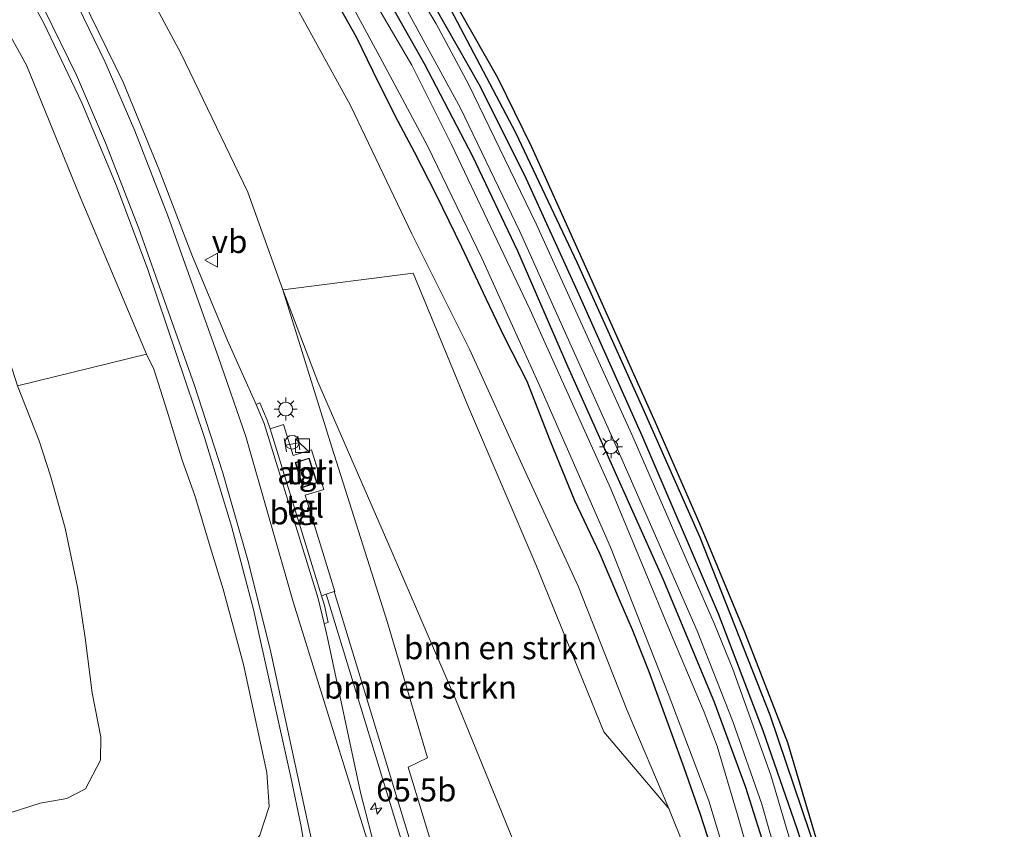
# Model space of a CAD drawing. Units: metres. Extents: x 181044 to 190000, y 568748 to 575001.
# Drawn here: x 183623 to 183730, y 569591 to 569680 of the extents above; entities that cross this region are included whole.
import ezdxf
from ezdxf.enums import TextEntityAlignment as Align

# ---------------------------------------------------------------- set-up
doc = ezdxf.new("R2010")
doc.units = ezdxf.units.M
doc.layers.get('0').update_dxf_attribs({"lineweight": 25})
for name, color, linetype, lineweight in [('B-ME-AL-OVERIG-S-B1', 7, 'Continuous', 18), ('B-ME-AM-KILOMETR-S-B1', 7, 'Continuous', 18), ('B-ME-GR-BOMENSTRUIKEN-GV-B6', 93, 'Continuous', 18), ('B-ME-GW-INSTEEKWATERGANG-L-B1', 10, 'Continuous', 25), ('B-ME-GW-KRUINLIJN-L-B1', 93, 'Continuous', 18), ('B-ME-GW-TEENLIJN-L-B1', 93, 'Continuous', 18), ('B-ME-GW-WATERGANG-GREPPEL-L-B1', 10, 'Continuous', 25), ('B-ME-IE-GRASLAND-GV-B6', 93, 'Continuous', 18), ('B-ME-IE-INRICHTINGSELEMENT-GV-B6', 253, 'Continuous', 18), ('B-ME-IE-INRICHTINGSELEMENT-S-B1', 253, 'Continuous', 18), ('B-ME-IE-MEUBILAIR_WEGMEUBILAIR-LICHTMAST-S-B1', 8, 'Continuous', 18), ('B-ME-KG-KADASTRAAL-DAKRAND-L-B1', 13, 'Continuous', 18), ('B-ME-KG-KADASTRAAL-OPNAMEDTMGRENS-L-B1', 10, 'Continuous', 25), ('B-ME-OG-WATER-GV-B6', 153, 'Continuous', 18), ('B-ME-VH-VERH_SOORT-BETON-OVERIG-GV-B6', 8, 'IE-TERREINAFSCHEIDING-NATUURLIJK-HOUTWAL', 18), ('B-ME-VH-VERH_SOORT-BITUMEN-GV-B6', 8, 'IE-TERREINAFSCHEIDING-NATUURLIJK-HOUTWAL', 18), ('B-ME-VH-VERH_SOORT-TEGELS-GV-B6', 8, 'Continuous', 18), ('B-ME-VW-MARKERING-STREEP-015-L-B1', 7, 'Continuous', 18), ('B-ME-VW-MEUBILAIR_WEGMEUBILAIR-VERKEERSBORD-S-B1', 8, 'Continuous', 18)]:
    doc.layers.add(name, color=color, linetype=linetype, lineweight=lineweight)
doc.styles.add('NLCS-ISO', font='NLCS-ISO.TTF')
doc.linetypes.add('IE-TERREINAFSCHEIDING-NATUURLIJK-HOUTWAL', pattern='A,7,-1.5,[67,NLCS.SHX,S=0.75,R=45,X=0,Y=0],-1.5,7,-1.5,[70,NLCS.SHX,S=0.75,R=0,X=0,Y=0],-1.5', length=20)

# ---------------------------------------------------------------- blocks, each defined once
blk = doc.blocks.new('dtb')
blk.add_circle((0, 0), 0.75)
blk = doc.blocks.new('kast')
blk.add_line((-0.75, -0.75), (0.75, 0.75))
blk.add_lwpolyline([(-0.75, 0.75), (0.75, 0.75), (0.75, -0.75), (-0.75, -0.75)], close=True)
blk = doc.blocks.new('halte')
for p, q in [((-0.75, -0.75), (-0.75, 0.75)), ((0.75, 0), (-0.75, 0)), ((0.75, 0.75), (0.75, -0.75))]:
    blk.add_line(p, q)
blk = doc.blocks.new('verkeersbord')
for p, q in [((0, 0.75), (-0.75, -0.625)), ((0.75, -0.625), (0, 0.75)), ((-0.75, -0.625), (0.75, -0.625))]:
    blk.add_line(p, q)
blk = doc.blocks.new('hecto')
for p, q in [((0, 0.625), (-0.625, 0)), ((0, -0.625), (0, 0.625)), ((-0.625, 0), (0.625, 0)), ((0.625, 0), (0, -0.625))]:
    blk.add_line(p, q)
blk = doc.blocks.new('lantaarnpaal')
for p, q in [((0, 0.75), (0, 1.25)), ((-0.75, 0), (-1.25, 0)), ((-0.88, 0.88), (-0.53, 0.53)), ((0.53, 0.53), (0.88, 0.88)), ((0.75, 0), (1.25, 0)), ((-0.53, -0.53), (-0.88, -0.88)), ((0, -0.75), (0, -1.25)), ((0.53, -0.53), (0.88, -0.88))]:
    blk.add_line(p, q)
blk.add_circle((0, 0), 0.75)

msp = doc.modelspace()

# ---------------------------------------------------------------- linework, layer by layer
at = {"layer": 'B-ME-GR-BOMENSTRUIKEN-GV-B6'}
for points in [[(183677.067, 569589.543, 4.779), (183670.513, 569605.549, 4.602), (183663.129, 569622.638, 4.659), (183655.506, 569640.119, 4.572), (183651.722, 569650.164, 4.431), (183665.899, 569651.963, 0.624), (183671.917, 569637.389, 0.717), (183679.249, 569620.261, 0.69), (183686.641, 569602.058, 0.759), (183693.691, 569593.716, -0.219), (183695.393, 569589.457, -0.18)], [(183675.456, 569566.1742, 4.9348), (183673.511, 569571.359, 5.388), (183665.349, 569598.216, 5.322), (183667.452, 569599.227, 5.094), (183663.077, 569614.06, 5.028), (183657.034, 569633.043, 4.746), (183651.722, 569650.164, 4.431), (183655.506, 569640.119, 4.572), (183663.129, 569622.638, 4.659), (183670.513, 569605.549, 4.602), (183677.067, 569589.543, 4.779), (183680.498, 569579.273, 4.791), (183682.432, 569572.129, 4.728), (183683.335, 569568.816, 4.473), (183683.44, 569568.765, 4.545), (183682.9736, 569568.6431, 4.4856), (183683.0283, 569568.3899, 4.4856), (183675.456, 569566.1742, 4.9348)], [(183616.739, 569591.542, 1.203), (183625.312, 569594.3, 1.293), (183628.213, 569594.816, 1.293), (183630.24, 569595.855, 1.287), (183631.883, 569598.959, 1.221), (183631.908, 569601.478, 1.314), (183630.992, 569606.289, 1.275), (183630.223, 569612.286, 1.281), (183629.378, 569617.783, 1.287), (183628.04, 569624.228, 1.293), (183626.437, 569629.897, 1.293), (183625.225, 569633.73, 1.188), (183622.846, 569639.688, 1.101), (183636.889, 569643.137, 4.125), (183637.698, 569641.503, 4.251), (183639.13, 569636.955, 4.497), (183640.775, 569631.603, 4.557), (183642.155, 569627.751, 4.779), (183643.815, 569622.188, 4.854), (183645.227, 569617.595, 4.881), (183647.436, 569609.391, 4.959), (183648.61, 569604.007, 5.019), (183649.986, 569597.614, 5.085), (183650.221, 569593.919, 5.097), (183649.222, 569590.818, 5.175)], [(183622.846, 569639.688, 1.101), (183625.225, 569633.73, 1.188), (183626.437, 569629.897, 1.293), (183628.04, 569624.228, 1.293), (183629.378, 569617.783, 1.287), (183630.223, 569612.286, 1.281), (183630.992, 569606.289, 1.275), (183631.908, 569601.478, 1.314), (183631.883, 569598.959, 1.221), (183630.24, 569595.855, 1.287), (183628.213, 569594.816, 1.293), (183625.312, 569594.3, 1.293), (183616.739, 569591.542, 1.203)]]:
    msp.add_polyline3d(points, dxfattribs=at)
at = {"layer": 'B-ME-GW-INSTEEKWATERGANG-L-B1'}
for points in [[(183704.498, 569588.323, -0.345), (183702.06, 569596.013, -0.264), (183698.632, 569605.355, -0.297), (183693.073, 569618.654, -0.288), (183682.732, 569641.733, -0.255), (183677.289, 569654.372, -0.285), (183672.376, 569664.639, -0.27), (183667.121, 569674.744, -0.282), (183662.579, 569682.771, -0.282)], [(183667.066, 569683.079, -0.228), (183673.033, 569672.52, -0.228), (183677.998, 569662.613, -0.237), (183683.918, 569649.649, -0.237), (183690.775, 569634.299, -0.246), (183699.055, 569614.93, -0.249), (183703.92, 569602.19, -0.252), (183707.624, 569591.544, -0.261), (183710.408, 569582.92, -0.315), (183710.857, 569582.081, -0.327), (183711.624, 569581.742, -0.339), (183711.917, 569582.339, -0.339)], [(183657.138, 569682.194, -0.297), (183659.693, 569677.672, -0.315), (183661.52, 569673.952, -0.33), (183663.939, 569669.056, -0.339), (183665.993, 569665.144, -0.339), (183668.377, 569660.484, -0.348), (183671.136, 569654.833, -0.351), (183673.795, 569649.194, -0.36), (183675.776, 569645.039, -0.366), (183678.268, 569640.204, -0.369), (183680.771, 569633.772, -0.405), (183683.453, 569627.222, -0.411), (183686.158, 569621.479, -0.42), (183688.295, 569616.439, -0.438), (183689.715, 569613.204, -0.438), (183691.535, 569608.605, -0.435), (183693.599, 569602.971, -0.429), (183695.337, 569598.17, -0.432), (183697.057, 569593.212, -0.438), (183698.678, 569588.257, -0.438)]]:
    msp.add_polyline3d(points, dxfattribs=at)
at = {"layer": 'B-ME-GW-KRUINLIJN-L-B1'}
for points in [[(183466.999, 569832.527, 2.734), (183476.56, 569823.405, 2.991), (183490.23, 569811.826, 3.114), (183503.062, 569801.378, 3.057), (183521.875, 569788.522, 3.126), (183545.006, 569773.668, 3.234), (183562.993, 569762.371, 3.264), (183577.813, 569751.82, 3.342), (183591.201, 569741.521, 3.39), (183603.529, 569730.13, 3.297), (183611.29, 569721.591, 3.291), (183620.419, 569710, 3.333), (183626.893, 569700.508, 3.483), (183633.888, 569688.477, 3.762), (183640.625, 569675.906, 3.963), (183647.927, 569660.79, 4.137), (183651.722, 569650.164, 4.431)], [(183636.889, 569643.137, 4.125), (183629.552, 569660.516, 3.711), (183623.822, 569674.589, 3.387), (183620.223, 569681.081, 3.303), (183617.052, 569686.277, 3.252), (183612.271, 569693.509, 3.093), (183607.861, 569699.569, 2.871), (183604.31, 569704.719, 2.652), (183600.699, 569709.517, 2.628), (183596.83, 569714.11, 2.547), (183591.198, 569720.228, 2.334), (183587.438, 569723.938, 2.184), (183581.927, 569728.933, 2.091), (183577.7, 569733.224, 1.98), (183572.233, 569737.623, 1.962), (183565.615, 569741.921, 1.83), (183561.499, 569744.112, 1.596), (183554.976, 569747.63, 1.536), (183550.46, 569750.505, 1.398), (183543.356, 569754.596, 1.269), (183537.827, 569758.506, 1.182), (183532.717, 569761.33, 1.062), (183522.577, 569767.528, 0.828), (183500.375, 569780.724, 0.54)], [(183683.44, 569568.765, 4.545), (183683.335, 569568.816, 4.473), (183682.432, 569572.129, 4.728), (183680.498, 569579.273, 4.791), (183677.067, 569589.543, 4.779), (183670.513, 569605.549, 4.602), (183663.129, 569622.638, 4.659), (183655.506, 569640.119, 4.572), (183651.722, 569650.164, 4.431)]]:
    msp.add_polyline3d(points, dxfattribs=at)
at = {"layer": 'B-ME-GW-TEENLIJN-L-B1'}
for points in [[(183476.844, 569836.084, -0.204), (183485.583, 569827.992, 0.003), (183498.946, 569817.002, -0.069), (183524.186, 569798.948, -0.144), (183544.922, 569785.599, -0.048), (183563.821, 569773.423, -0.015), (183575.762, 569765.473, -0.024), (183584.602, 569759.183, -0.024), (183595.054, 569750.975, -0.069), (183604.004, 569742.907, -0.06), (183613.387, 569733.464, -0.018), (183622.468, 569723.928, -0.009), (183630.024, 569715.238, 0.021), (183637.417, 569705.614, -0.039), (183646.187, 569692.533, -0.009), (183653.454, 569680.425, 0.009), (183659.082, 569670.209, -0.051), (183665.733, 569656.243, -0.057), (183672.016, 569643.674, -0.174), (183677.941, 569630.721, -0.159), (183683.853, 569617.917, -0.309), (183689.172, 569604.374, -0.258), (183693.691, 569593.716, -0.219)], [(183607.713, 569681.172, 0.888), (183614.352, 569666.271, 0.951), (183622.846, 569639.688, 1.101), (183625.225, 569633.73, 1.188), (183626.437, 569629.897, 1.293), (183628.04, 569624.228, 1.293), (183629.378, 569617.783, 1.287), (183630.223, 569612.286, 1.281), (183630.992, 569606.289, 1.275), (183631.908, 569601.478, 1.314), (183631.883, 569598.959, 1.221), (183630.24, 569595.855, 1.287), (183628.213, 569594.816, 1.293), (183625.312, 569594.3, 1.293), (183616.739, 569591.542, 1.203), (183611.598, 569589.854, 1.185), (183604.857, 569587.083, 1.158), (183598.472, 569584.61, 1.164), (183593.422, 569582.827, 1.146), (183575.453, 569577.409, 1.044), (183560.11, 569572.956, 0.729), (183540.424, 569565.968, 0.372), (183537.182, 569564.521, 0.363)]]:
    msp.add_polyline3d(points, dxfattribs=at)
at = {"layer": 'B-ME-GW-WATERGANG-GREPPEL-L-B1'}
msp.add_polyline3d([(183669.63, 569681.286, -0.828), (183677.023, 569667.267, -0.828), (183683.736, 569653.081, -0.828), (183690.734, 569637.55, -0.828), (183697.055, 569623.229, -0.828), (183704.682, 569603.893, -0.828), (183709.877, 569588.558, -0.828), (183711.671, 569583.043, -0.828)], dxfattribs=at)
at = {"layer": 'B-ME-IE-GRASLAND-GV-B6'}
for points in [[(183490.23, 569811.826, 3.114), (183503.062, 569801.378, 3.057), (183521.875, 569788.522, 3.126), (183545.006, 569773.668, 3.234), (183562.993, 569762.371, 3.264), (183577.813, 569751.82, 3.342), (183591.201, 569741.521, 3.39), (183603.529, 569730.13, 3.297), (183611.29, 569721.591, 3.291), (183620.419, 569710, 3.333), (183626.893, 569700.508, 3.483), (183633.888, 569688.477, 3.762), (183640.625, 569675.906, 3.963), (183647.927, 569660.79, 4.137), (183651.722, 569650.164, 4.431), (183657.034, 569633.043, 4.746), (183663.077, 569614.06, 5.028), (183667.452, 569599.227, 5.094), (183665.349, 569598.216, 5.322), (183673.511, 569571.359, 5.388), (183675.456, 569566.1742, 4.9348)], [(183523.407, 569811.114, -0.501), (183536.141, 569802.713, -0.453), (183552.186, 569792.398, -0.447), (183566.723, 569783.429, -0.429), (183575.534, 569777.585, -0.396), (183583.789, 569771.888, -0.477), (183590.749, 569766.815, -0.498), (183598.132, 569761.533, -0.477), (183606.449, 569754.453, -0.411), (183615.606, 569745.61, -0.384), (183624.724, 569736.103, -0.456), (183634.041, 569725.852, -0.459), (183640.988, 569717.47, -0.441), (183646.624, 569710.243, -0.504), (183653.983, 569699.202, -0.486), (183662.709, 569685.235, -0.453), (183671.054, 569669.897, -0.495), (183677.485, 569656.483, -0.549), (183687.586, 569634.039, -0.516), (183696.779, 569613.06, -0.537), (183700.65, 569603.193, -0.561), (183703.828, 569594.188, -0.576), (183707.074, 569582.701, -0.642), (183708.927, 569575.782, -0.54)], [(183709.456, 569524.599, -0.757), (183707.24, 569536.043, -0.718), (183702.736, 569554.237, -0.715), (183699.691, 569563.873, 0.102), (183698.747, 569566.234, 0.093), (183696.591, 569568.657, 0.099), (183696.023, 569569.237, 0.045), (183695.381, 569570.957, -0.312), (183709.283, 569574.616, -0.525), (183711.501, 569565.967, -0.564), (183712.952, 569566.381, -0.54), (183712.171, 569571.088, -0.486), (183710.556, 569577.799, -0.519), (183704.798, 569597.34, -0.51), (183700.653, 569608.876, -0.522), (183698.653, 569613.787, -0.525), (183689.66, 569634.391, -0.501), (183679.275, 569657.331, -0.504), (183671.917, 569672.542, -0.489), (183668.392, 569679.077, -0.504), (183659.853, 569693.328, -0.471)], [(183620.46, 569688.685, 3.401), (183625.732, 569679.169, 3.644), (183629.843, 569670.491, 3.825), (183633.641, 569661.461, 4.053), (183637.03, 569652.368, 4.254), (183643.201, 569634.078, 4.584), (183646.146, 569624.436, 4.723), (183648.54, 569615.364, 4.868), (183652.591, 569597.121, 5.131), (183653.695, 569591.756, 5.117), (183653.983, 569589.975, 5.139)], [(183653.454, 569680.425, 0.009), (183659.082, 569670.209, -0.051), (183665.733, 569656.243, -0.057), (183672.016, 569643.674, -0.174), (183677.941, 569630.721, -0.159), (183683.853, 569617.917, -0.309), (183689.172, 569604.374, -0.258), (183693.691, 569593.716, -0.219), (183686.641, 569602.058, 0.759), (183679.249, 569620.261, 0.69), (183671.917, 569637.389, 0.717), (183665.899, 569651.963, 0.624), (183651.722, 569650.164, 4.431), (183647.927, 569660.79, 4.137), (183640.625, 569675.906, 3.963), (183633.888, 569688.477, 3.762)], [(183657.777, 569683.838, -1.629), (183662.537, 569675.041, -1.629), (183667.465, 569665.825, -1.629), (183673.342, 569653.589, -1.629), (183679.651, 569639.648, -1.629), (183687.36, 569622.155, -1.629), (183693.615, 569606.222, -1.629), (183698.064, 569594.56, -1.629), (183701.645, 569582.679, -1.629), (183702.078, 569581.415, -1.629), (183702.577, 569581.16, -1.629), (183703.236, 569581.068, -1.629), (183703.776, 569581.24, -1.629), (183704.098, 569581.618, -1.629), (183704.212, 569582.307, -1.629), (183701.154, 569593.014, -1.629), (183698.937, 569600.478, -1.629), (183697.546, 569604.192, -1.629), (183694.118, 569612.245, -1.629), (183687.405, 569628.5, -1.629), (183678.561, 569648.042, -1.629), (183670.042, 569665.96, -1.629), (183665.747, 569674.58, -1.629), (183659.423, 569685.407, -1.629)], [(183668.212, 569685.338, -0.429), (183675.046, 569673.268, -0.357), (183678.747, 569665.715, -0.444), (183685.643, 569650.406, -0.474), (183692.222, 569635.737, -0.564), (183697.039, 569624.708, -0.549), (183701.929, 569612.95, -0.51), (183706.601, 569600.89, -0.495), (183711.603, 569584.018, -0.351), (183711.917, 569582.339, -0.339)], [(183662.579, 569682.771, -0.282), (183667.121, 569674.744, -0.282), (183672.376, 569664.639, -0.27), (183677.289, 569654.372, -0.285), (183682.732, 569641.733, -0.255), (183693.073, 569618.654, -0.288), (183698.632, 569605.355, -0.297), (183702.06, 569596.013, -0.264), (183704.498, 569588.323, -0.345)], [(183704.498, 569588.323, -0.345), (183702.06, 569596.013, -0.264), (183698.632, 569605.355, -0.297), (183693.073, 569618.654, -0.288), (183682.732, 569641.733, -0.255), (183677.289, 569654.372, -0.285), (183672.376, 569664.639, -0.27), (183667.121, 569674.744, -0.282), (183662.579, 569682.771, -0.282)], [(183667.066, 569683.079, -0.228), (183673.033, 569672.52, -0.228), (183677.998, 569662.613, -0.237), (183683.918, 569649.649, -0.237), (183690.775, 569634.299, -0.246), (183699.055, 569614.93, -0.249), (183703.92, 569602.19, -0.252), (183707.624, 569591.544, -0.261), (183710.408, 569582.92, -0.315), (183710.857, 569582.081, -0.327), (183711.624, 569581.742, -0.339), (183711.917, 569582.339, -0.339)], [(183711.917, 569582.339, -0.339), (183711.624, 569581.742, -0.339), (183710.857, 569582.081, -0.327), (183710.408, 569582.92, -0.315), (183707.624, 569591.544, -0.261), (183703.92, 569602.19, -0.252), (183699.055, 569614.93, -0.249), (183690.775, 569634.299, -0.246), (183683.918, 569649.649, -0.237), (183677.998, 569662.613, -0.237), (183673.033, 569672.52, -0.228), (183667.066, 569683.079, -0.228)], [(183675.456, 569566.1742, 4.9348), (183673.148, 569565.4989, 5.0717), (183666.7235, 569586.347, 5.1889), (183657.3054, 569617.319, 4.8881), (183657.3735, 569617.3418, 5.1941), (183654.1533, 569627.7933, 5.0837), (183656.1791, 569628.4212, 4.9759), (183654.8444, 569632.7327, 4.926), (183652.8224, 569632.1034, 4.9981), (183651.7871, 569635.4804, 4.9431), (183650.323, 569635.0165, 4.9433), (183650.0295, 569635.9683, 4.9191), (183649.2134, 569637.8414, 4.7744), (183648.7991, 569637.6605, 4.712), (183645.709, 569644.652, 4.647), (183641.83, 569653.948, 4.469), (183638.26, 569663.217, 4.257), (183634.341, 569672.729, 4.065), (183629.972, 569681.732, 3.854)], [(183698.678, 569588.257, -0.438), (183697.057, 569593.212, -0.438), (183695.337, 569598.17, -0.432), (183693.599, 569602.971, -0.429), (183691.535, 569608.605, -0.435), (183689.715, 569613.204, -0.438), (183688.295, 569616.439, -0.438), (183686.158, 569621.479, -0.42), (183683.453, 569627.222, -0.411), (183680.771, 569633.772, -0.405), (183678.268, 569640.204, -0.369), (183675.776, 569645.039, -0.366), (183673.795, 569649.194, -0.36), (183671.136, 569654.833, -0.351), (183668.377, 569660.484, -0.348), (183665.993, 569665.144, -0.339), (183663.939, 569669.056, -0.339), (183661.52, 569673.952, -0.33), (183659.693, 569677.672, -0.315), (183657.138, 569682.194, -0.297)], [(183657.138, 569682.194, -0.297), (183659.693, 569677.672, -0.315), (183661.52, 569673.952, -0.33), (183663.939, 569669.056, -0.339), (183665.993, 569665.144, -0.339), (183668.377, 569660.484, -0.348), (183671.136, 569654.833, -0.351), (183673.795, 569649.194, -0.36), (183675.776, 569645.039, -0.366), (183678.268, 569640.204, -0.369), (183680.771, 569633.772, -0.405), (183683.453, 569627.222, -0.411), (183686.158, 569621.479, -0.42), (183688.295, 569616.439, -0.438), (183689.715, 569613.204, -0.438), (183691.535, 569608.605, -0.435), (183693.599, 569602.971, -0.429), (183695.337, 569598.17, -0.432), (183697.057, 569593.212, -0.438), (183698.678, 569588.257, -0.438)], [(183620.629, 569574.766, 5.424), (183625.598, 569576.888, 5.391), (183628.397, 569577.687, 5.418), (183634.132, 569579.302, 5.403), (183637.791, 569581.165, 5.382), (183641.48, 569583.483, 5.379), (183644.764, 569585.94, 5.331), (183647.691, 569588.674, 5.208), (183649.222, 569590.818, 5.175), (183650.221, 569593.919, 5.097), (183649.986, 569597.614, 5.085), (183648.61, 569604.007, 5.019), (183647.436, 569609.391, 4.959), (183645.227, 569617.595, 4.881), (183643.815, 569622.188, 4.854), (183642.155, 569627.751, 4.779), (183640.775, 569631.603, 4.557), (183639.13, 569636.955, 4.497), (183637.698, 569641.503, 4.251), (183636.889, 569643.137, 4.125), (183629.552, 569660.516, 3.711), (183623.822, 569674.589, 3.387), (183620.223, 569681.081, 3.303)], [(183620.223, 569681.081, 3.303), (183623.822, 569674.589, 3.387), (183629.552, 569660.516, 3.711), (183636.889, 569643.137, 4.125), (183622.846, 569639.688, 1.101)], [(183669.63, 569681.286, -0.828), (183677.023, 569667.267, -0.828), (183683.736, 569653.081, -0.828), (183690.734, 569637.55, -0.828), (183697.055, 569623.229, -0.828), (183704.682, 569603.893, -0.828), (183709.877, 569588.558, -0.828), (183711.671, 569583.043, -0.828), (183711.917, 569582.339, -0.339)], [(183711.917, 569582.339, -0.339), (183711.671, 569583.043, -0.828), (183709.877, 569588.558, -0.828), (183704.682, 569603.893, -0.828), (183697.055, 569623.229, -0.828), (183690.734, 569637.55, -0.828), (183683.736, 569653.081, -0.828), (183677.023, 569667.267, -0.828), (183669.63, 569681.286, -0.828)], [(183708.927, 569575.782, -0.54), (183695.15, 569571.933, -0.312), (183695.416, 569572.109, -0.258), (183695.943, 569572.684, 0.03), (183696.68, 569574.049, 0.006), (183697.259, 569576.979, -0.075), (183697.256, 569579.753, -0.081), (183696.728, 569583.955, -0.192), (183695.393, 569589.457, -0.18), (183693.691, 569593.716, -0.219), (183689.172, 569604.374, -0.258), (183683.853, 569617.917, -0.309), (183677.941, 569630.721, -0.159), (183672.016, 569643.674, -0.174), (183665.733, 569656.243, -0.057), (183659.082, 569670.209, -0.051), (183653.454, 569680.425, 0.009)], [(183669.3123, 569564.3794, 5.1576), (183665.522, 569576.85, 5.308), (183663.564, 569583.561, 5.345), (183661.93, 569588.571, 5.281), (183660.148, 569595.45, 5.249), (183656.577, 569612.274, 5.037), (183656.2128, 569613.8256, 5.0218), (183656.663, 569613.9457, 5.0952), (183656.252, 569615.7922, 5.1716), (183655.9236, 569616.857, 5.202), (183656.4374, 569617.0288, 4.9502), (183668.7484, 569576.7085, 5.1888), (183672.2445, 569565.2595, 5.103), (183669.3123, 569564.3794, 5.1576)]]:
    msp.add_polyline3d(points, dxfattribs=at)
at = {"layer": 'B-ME-IE-INRICHTINGSELEMENT-GV-B6'}
msp.add_polyline3d([(183655.4415, 569629.1444, 4.9824), (183653.8756, 569628.6571, 5.0153), (183653.0729, 569631.3489, 4.9404), (183654.5638, 569631.8406, 4.9044), (183655.4415, 569629.1444, 4.9824)], dxfattribs=at)
at = {"layer": 'B-ME-KG-KADASTRAAL-DAKRAND-L-B1'}
msp.add_polyline3d([(183653.9114, 569628.7158, 7.3141), (183655.382, 569629.173, 7.279), (183654.533, 569631.781, 7.201), (183653.133, 569631.32, 7.237), (183653.9114, 569628.7158, 7.3141)], dxfattribs=at)
at = {"layer": 'B-ME-KG-KADASTRAAL-OPNAMEDTMGRENS-L-B1'}
msp.add_polyline3d([(183668.212, 569685.338, -0.429), (183675.046, 569673.268, -0.357), (183678.747, 569665.715, -0.444), (183685.643, 569650.406, -0.474), (183692.222, 569635.737, -0.564), (183697.039, 569624.708, -0.549), (183701.929, 569612.95, -0.51), (183706.601, 569600.89, -0.495), (183711.603, 569584.018, -0.351), (183713.142, 569580.751, -0.309), (183716.191, 569566.607, -0.291), (183722.7552, 569528.92, -0.3664), (183728.958, 569493.308, -0.267), (183730.181, 569412.21, -0.32)], dxfattribs=at)
at = {"layer": 'B-ME-OG-WATER-GV-B6'}
msp.add_polyline3d([(183659.423, 569685.407, -1.629), (183665.747, 569674.58, -1.629), (183670.042, 569665.96, -1.629), (183678.561, 569648.042, -1.629), (183687.405, 569628.5, -1.629), (183694.118, 569612.245, -1.629), (183697.546, 569604.192, -1.629), (183698.937, 569600.478, -1.629), (183701.154, 569593.014, -1.629), (183704.212, 569582.307, -1.629), (183704.098, 569581.618, -1.629), (183703.776, 569581.24, -1.629), (183703.236, 569581.068, -1.629), (183702.577, 569581.16, -1.629), (183702.078, 569581.415, -1.629), (183701.645, 569582.679, -1.629), (183698.064, 569594.56, -1.629), (183693.615, 569606.222, -1.629), (183687.36, 569622.155, -1.629), (183679.651, 569639.648, -1.629), (183673.342, 569653.589, -1.629), (183667.465, 569665.825, -1.629), (183662.537, 569675.041, -1.629), (183657.777, 569683.838, -1.629)], dxfattribs=at)
at = {"layer": 'B-ME-VH-VERH_SOORT-BETON-OVERIG-GV-B6'}
for points in [[(183648.7991, 569637.6605, 4.712), (183649.2134, 569637.8414, 4.7744), (183650.0295, 569635.9683, 4.9191), (183650.323, 569635.0165, 4.9433), (183655.9236, 569616.857, 5.202), (183656.252, 569615.7922, 5.1716), (183656.663, 569613.9457, 5.0952), (183656.2128, 569613.8256, 5.0218), (183655.571, 569616.56, 4.995), (183649.704, 569635.613, 4.731), (183648.7991, 569637.6605, 4.712)], [(183669.3123, 569564.3794, 5.1576), (183672.2445, 569565.2595, 5.103), (183668.7484, 569576.7085, 5.1888), (183656.4374, 569617.0288, 4.9502), (183657.3054, 569617.319, 4.8881), (183666.7235, 569586.347, 5.1889), (183673.148, 569565.4989, 5.0717), (183675.456, 569566.1742, 4.9348), (183683.0283, 569568.3899, 4.4856), (183683.2976, 569567.4465, 4.4984), (183681.3808, 569566.9082, 4.5483), (183681.4009, 569566.6836, 4.5358), (183669.6594, 569563.2376, 5.1557), (183669.3123, 569564.3794, 5.1576)]]:
    msp.add_polyline3d(points, dxfattribs=at)
at = {"layer": 'B-ME-VH-VERH_SOORT-BITUMEN-GV-B6'}
for points in [[(183708.927, 569575.782, -0.54), (183707.074, 569582.701, -0.642), (183703.828, 569594.188, -0.576), (183700.65, 569603.193, -0.561), (183696.779, 569613.06, -0.537), (183687.586, 569634.039, -0.516), (183677.485, 569656.483, -0.549), (183671.054, 569669.897, -0.495), (183662.709, 569685.235, -0.453), (183653.983, 569699.202, -0.486), (183646.624, 569710.243, -0.504), (183640.988, 569717.47, -0.441), (183634.041, 569725.852, -0.459), (183624.724, 569736.103, -0.456), (183615.606, 569745.61, -0.384), (183606.449, 569754.453, -0.411), (183598.132, 569761.533, -0.477), (183590.749, 569766.815, -0.498), (183583.789, 569771.888, -0.477), (183575.534, 569777.585, -0.396), (183566.723, 569783.429, -0.429), (183552.186, 569792.398, -0.447), (183536.141, 569802.713, -0.453), (183523.407, 569811.114, -0.501)], [(183659.853, 569693.328, -0.471), (183668.392, 569679.077, -0.504), (183671.917, 569672.542, -0.489), (183679.275, 569657.331, -0.504), (183689.66, 569634.391, -0.501), (183698.653, 569613.787, -0.525), (183700.653, 569608.876, -0.522), (183704.798, 569597.34, -0.51), (183710.556, 569577.799, -0.519), (183712.171, 569571.088, -0.486), (183712.952, 569566.381, -0.54), (183711.501, 569565.967, -0.564), (183709.283, 569574.616, -0.525), (183708.927, 569575.782, -0.54)], [(183653.983, 569589.975, 5.139), (183653.695, 569591.756, 5.117), (183652.591, 569597.121, 5.131), (183648.54, 569615.364, 4.868), (183646.146, 569624.436, 4.723), (183643.201, 569634.078, 4.584), (183637.03, 569652.368, 4.254), (183633.641, 569661.461, 4.053), (183629.843, 569670.491, 3.825), (183625.732, 569679.169, 3.644), (183620.46, 569688.685, 3.401)], [(183629.972, 569681.732, 3.854), (183634.341, 569672.729, 4.065), (183638.26, 569663.217, 4.257), (183641.83, 569653.948, 4.469), (183645.709, 569644.652, 4.647), (183648.7991, 569637.6605, 4.712), (183649.704, 569635.613, 4.731), (183655.571, 569616.56, 4.995), (183656.2128, 569613.8256, 5.0218), (183656.577, 569612.274, 5.037), (183660.148, 569595.45, 5.249), (183661.93, 569588.571, 5.281), (183663.564, 569583.561, 5.345), (183665.522, 569576.85, 5.308), (183669.3123, 569564.3794, 5.1576), (183669.6594, 569563.2376, 5.1557), (183671.134, 569558.386, 5.09), (183673.618, 569549.728, 5.04), (183683.8969, 569516.2951, 4.5951)]]:
    msp.add_polyline3d(points, dxfattribs=at)
at = {"layer": 'B-ME-VH-VERH_SOORT-TEGELS-GV-B6'}
for points in [[(183656.4374, 569617.0288, 4.9502), (183655.9236, 569616.857, 5.202), (183650.323, 569635.0165, 4.9433), (183651.7871, 569635.4804, 4.9431), (183652.8224, 569632.1034, 4.9981), (183654.8444, 569632.7327, 4.926), (183656.1791, 569628.4212, 4.9759), (183654.1533, 569627.7933, 5.0837), (183657.3735, 569617.3418, 5.1941), (183657.3054, 569617.319, 4.8881), (183656.4374, 569617.0288, 4.9502)], [(183655.4415, 569629.1444, 4.9824), (183654.5638, 569631.8406, 4.9044), (183653.0729, 569631.3489, 4.9404), (183653.8756, 569628.6571, 5.0153), (183655.4415, 569629.1444, 4.9824)]]:
    msp.add_polyline3d(points, dxfattribs=at)
at = {"layer": 'B-ME-VW-MARKERING-STREEP-015-L-B1'}
for points in [[(183683.4021, 569516.1343, 4.5649), (183672.4018, 569552.9057, 5.0518), (183669.9422, 569561.0945, 5.112), (183665.0932, 569576.7209, 5.0788), (183663.0171, 569583.4116, 5.0646), (183652.8461, 569616.1893, 4.995), (183647.6983, 569634.1958, 4.9433), (183644.6746, 569642.8836, 4.5973), (183639.2978, 569658.025, 4.3311), (183635.635, 569667.4567, 4.1252), (183632.4074, 569674.9254, 3.9708), (183628.8442, 569682.2665, 3.7999)], [(183625.7765, 569680.6878, 3.6483), (183629.2695, 569673.4915, 3.8062), (183632.4428, 569666.1483, 3.9705), (183636.0625, 569656.827, 4.1874), (183642.0701, 569639.8595, 4.5044), (183645.1508, 569630.3463, 4.6574), (183647.9127, 569620.7358, 4.8043), (183650.3528, 569611.0385, 4.925), (183655.5978, 569586.7689, 5.2148), (183655.4978, 569585.4958, 5.1803), (183655.0739, 569584.1109, 5.2296), (183654.1489, 569582.3882, 5.2966), (183653.2167, 569581.052, 5.3136), (183652.1445, 569580.2636, 5.3582), (183650.1484, 569579.53, 5.4355), (183646.2037, 569578.3685, 5.4917), (183644.854, 569577.971, 5.511), (183636.257, 569575.41, 5.598), (183630.494, 569573.686, 5.667), (183626.438, 569572.331, 5.718), (183622.974, 569570.89, 5.748)]]:
    msp.add_polyline3d(points, dxfattribs=at)

# ---------------------------------------------------------------- block references
at = {"layer": 'B-ME-AL-OVERIG-S-B1', "rotation": 9}
msp.add_blockref('dtb', (183652.73, 569633.563, 4.934), dxfattribs=at)
at = {"layer": 'B-ME-AM-KILOMETR-S-B1', "rotation": 9}
msp.add_blockref('hecto', (183661.862, 569593.7, 5.969), dxfattribs=at)
at = {"layer": 'B-ME-IE-INRICHTINGSELEMENT-S-B1'}
for name, p, rotation in [('halte', (183652.721, 569633.365, 4.9), 9), ('kast', (183653.854, 569633.2, 4.817), 90)]:
    msp.add_blockref(name, p, dxfattribs=dict(at, rotation=rotation))
at = {"layer": 'B-ME-IE-MEUBILAIR_WEGMEUBILAIR-LICHTMAST-S-B1', "rotation": 90}
for p in [(183652.026, 569637.174, 4.697), (183687.407, 569633.073, -0.531)]:
    msp.add_blockref('lantaarnpaal', p, dxfattribs=at)
at = {"layer": 'B-ME-VW-MEUBILAIR_WEGMEUBILAIR-VERKEERSBORD-S-B1', "rotation": 90}
msp.add_blockref('verkeersbord', (183643.9825, 569653.3697, 6.7116), dxfattribs=at)

# ---------------------------------------------------------------- texts
at = {"layer": 'B-ME-AM-KILOMETR-S-B1', "ltscale": 0.2, "style": 'NLCS-ISO'}
msp.add_text('65.5b', height=2.5, dxfattribs=at).set_placement((183661.862, 569593.7, 5.969), align=Align.BOTTOM_LEFT)
at = {"layer": 'B-ME-GR-BOMENSTRUIKEN-GV-B6', "ltscale": 0.2, "style": 'NLCS-ISO'}
for p in [(183675.39, 569611.2056), (183666.6782, 569606.9185)]:
    msp.add_text('bmn en strkn', height=2.5, dxfattribs=at).set_placement(p, align=Align.MIDDLE_CENTER)
at = {"layer": 'B-ME-IE-INRICHTINGSELEMENT-GV-B6', "ltscale": 0.2, "style": 'NLCS-ISO'}
msp.add_text('abri', height=2.5, dxfattribs=at).set_placement((183654.2441, 569630.2378), align=Align.MIDDLE_CENTER)
at = {"layer": 'B-ME-VH-VERH_SOORT-BETON-OVERIG-GV-B6', "ltscale": 0.2, "style": 'NLCS-ISO'}
msp.add_text('bet', height=2.5, dxfattribs=at).set_placement((183652.9001, 569625.8733), align=Align.MIDDLE_CENTER)
at = {"layer": 'B-ME-VH-VERH_SOORT-TEGELS-GV-B6', "ltscale": 0.2, "style": 'NLCS-ISO'}
for p in [(183654.2441, 569630.2378), (183654.1128, 569626.6204)]:
    msp.add_text('tgl', height=2.5, dxfattribs=at).set_placement(p, align=Align.MIDDLE_CENTER)
at = {"layer": 'B-ME-VW-MEUBILAIR_WEGMEUBILAIR-VERKEERSBORD-S-B1', "ltscale": 0.2, "style": 'NLCS-ISO'}
msp.add_text('vb', height=2.5, dxfattribs=at).set_placement((183643.9825, 569653.3697, 6.7116), align=Align.BOTTOM_LEFT)

doc.saveas('drawing.dxf')
